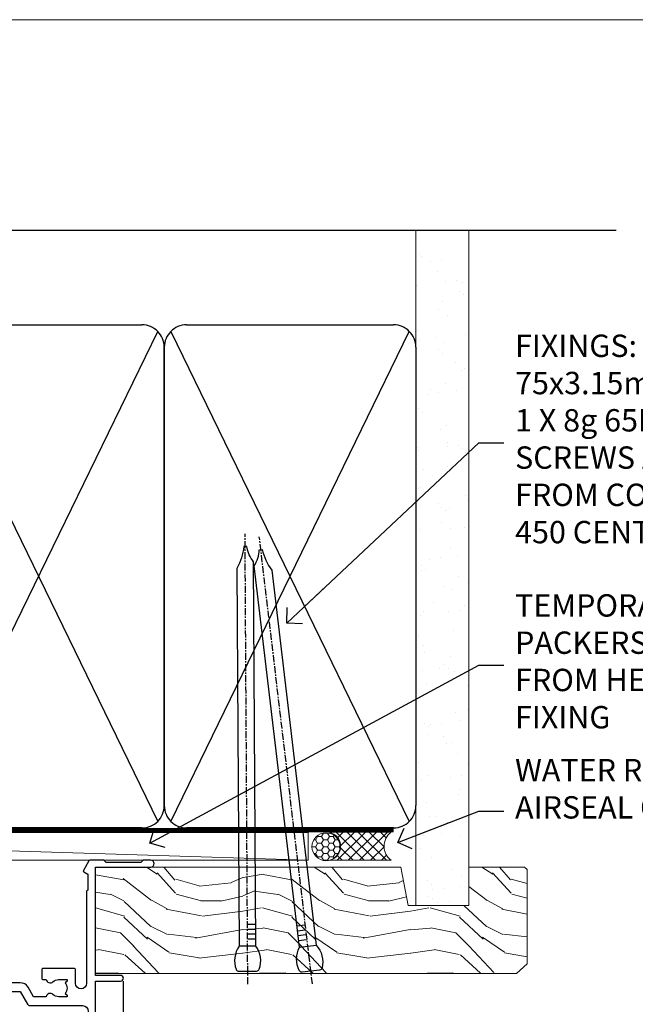
# Model space of a CAD drawing. Units: millimetres. Extents: x 0 to 16753, y -945 to 730.
# Drawn here: x 15919 to 16029, y 554 to 730 of the extents above; entities that cross this region are included whole.
import ezdxf
from ezdxf import colors
from ezdxf.entities.mleader import LeaderData, LeaderLine
from ezdxf.math import Vec2, Vec3

# ---------------------------------------------------------------- set-up
doc = ezdxf.new("R2010")
doc.units = ezdxf.units.MM
doc.linetypes.add('CENTER', pattern=[2, 1.25, -0.25, 0.25, -0.25])
doc.linetypes.add('Dashed', pattern=[564.4444465637206, 282.2222232818604, -282.2222232818602])
doc.layers.add('Aluminium Systems Ltd Joinery Detail', color=7, linetype='Continuous')
doc.layers.add('Aluminium Systems Ltd Notes', color=7, linetype='Continuous')
doc.layers.add('No Print', color=7, linetype='Continuous', plot=False)
doc.styles.get("Standard").update_dxf_attribs({"font": 'arial.ttf'})

# ---------------------------------------------------------------- blocks, each defined once
blk = doc.blocks.new('Page Layout')
at = {"layer": 'Aluminium Systems Ltd Joinery Detail', "color": 8, "lineweight": 5}
blk.add_lwpolyline([(0, 730.131892914731), (0, 0), (553.0825377109722, 0), (553.0825377109722, 730.131892914731)], close=True, dxfattribs=at)
blk = doc.blocks.new('90mm Strapping Head Liner')
h = blk.add_hatch()
h.set_pattern_fill('AR-SAND', color=0, scale=0.15)
h.set_pattern_definition([(37.50000000000001, (-258.6066994921894, -706.8323937844989), (-0.2400046943976069, 7.341198559940135), [0, -5.791200000000001, 0, -6.476999999999999, 0, -6.191249999999999]), (7.499999999999999, (-258.6066994921894, -706.8323937844989), (6.74284924707004, 10.75237650852531), [0, -3.124200000000001, 0, -5.2197, 0, -2.00025]), (327.5, (-263.2929994921869, -706.8323937844989), (11.86488555362187, 0.02155777017818536), [0, -1.905, 0, -6.858, 0, -8.9535]), (317.5, (-263.2929994921869, -706.8323937844989), (11.45334678708446, 3.343939848858243), [0, -0.9524999999999999, 0, -4.495799999999999, 0, -5.1435])])
h.paths.add_polyline_path([(154.4996793076134, -136.0752093974677), (145.001389924957, -136.0752093974677), (145.001389924957, -15.24696357440916), (154.4996793076134, -15.24696357440916)])
at = {"layer": 'Aluminium Systems Ltd Joinery Detail', "linetype": 'Dashed'}
for p, q in [((55.00138992495704, -15.24696357440905), (180.7975892035647, -15.24696357440905)), ((56.17296280021037, -33.3825661680803), (98.82981704970007, -121.0394204175727)), ((56.17296280021037, -121.0394204175727), (98.82981704970007, -33.3825661680803)), ((101.1729628002104, -33.3825661680803), (143.8298170497001, -121.0394204175727)), ((101.1729628002104, -121.0394204175727), (143.8298170497001, -33.3825661680803))]:
    blk.add_line(p, q, dxfattribs=at)
at = {"layer": 'Aluminium Systems Ltd Joinery Detail', "lineweight": 5}
blk.add_lwpolyline([(145.001389924957, -15.24696357440916), (145.001389924957, -136.0752093974677), (154.4996793076134, -136.0752093974677), (154.4996793076134, -15.24696357440916)], dxfattribs=at)
at = {"layer": 'Aluminium Systems Ltd Joinery Detail', "linetype": 'Dashed'}
for points in [[(55.00138992495704, -36.21099329282652, -0.414213562373095), (59.00138992495704, -32.21099329282652), (96.00138992495704, -32.21099329282652, -0.414213562373095), (100.001389924957, -36.21099329282652), (100.001389924957, -118.2109932928265, -0.414213562373095), (96.00138992495704, -122.2109932928265), (59.00138992495704, -122.2109932928265, -0.414213562373095), (55.00138992495704, -118.2109932928265)], [(100.001389924957, -36.21099329282652, -0.414213562373095), (104.001389924957, -32.21099329282652), (141.001389924957, -32.21099329282652, -0.414213562373095), (145.001389924957, -36.21099329282652), (145.001389924957, -118.2109932928265, -0.414213562373095), (141.001389924957, -122.2109932928265), (104.001389924957, -122.2109932928265, -0.414213562373095), (100.001389924957, -118.2109932928265)]]:
    blk.add_lwpolyline(points, format="xyb", close=True, dxfattribs=at)
at = {"layer": 'Aluminium Systems Ltd Joinery Detail', "linetype": 'CENTER', "lineweight": 5, "ltscale": 3, "const_width": 0.5, "elevation": 2.000000000000007}
blk.add_lwpolyline([(55.00138992495704, -122.7421894329468), (141.0102401980512, -122.7421894329468)], dxfattribs=at)
at = {"layer": 'Aluminium Systems Ltd Joinery Detail', "linetype": 'Dashed', "lineweight": 5, "ltscale": 0.01, "const_width": 0.25, "elevation": 0.2500000000000036}
blk.add_lwpolyline([(55.00138992495704, -122.3440490102982), (141.0102401980512, -122.344049010298)], dxfattribs=at)
blk = doc.blocks.new('F830-22184')
at = {"flags": 128}
blk.add_lwpolyline([(128.5000000527689, 63.9999894653039), (131.0000000527689, 63.9999894653039, -0.4142135623714967), (131.5000000527689, 63.49998946530663), (131.5000000528854, 40.60000408874034), (135.9999930100931, 40.60000408874216, -0.9999999999999999), (135.9999930100931, 39.60000200314348), (131.5000000528854, 39.60000200314166), (131.5000000528854, 20.20000200311474), (141.3999780528866, 20.20000200314202, -0.9999999999999999), (141.3999780528866, 19.00000400314197), (139.9999830528869, 19.00000400311833), (139.5999830528781, 19.40000300311581), (133.3999960528782, 19.40000300311581), (132.9999970528771, 19.00000400311833), (130.4796195022391, 19.00000009170312, -0.2679492219837927), (130.3064143994162, 19.10000009169621), (129.3267935610239, 20.79675315598309, -0.4142135623617098), (129.3999986417803, 21.06995823674028), (130.1000000529658, 21.47410423991473), (130.1000000529512, 24.34741432862224), (129.9585786967109, 24.48883568486162, -0.1989123673807983), (129.9000000529468, 24.63025704109864), (129.9000000528632, 41.01248408351974, 0.9999999999984083), (127.9249892893441, 41.01248408351298), (127.9249892893459, 38.54998946525406, -0.4142135623724291), (127.7249892893452, 38.34998946525379), (122.0749892892237, 38.34998946525061, -0.4142135623757589), (121.8749892892248, 38.54998946525134), (121.8749892892066, 40.14998946528626, -0.4142135623810866), (122.0749892892164, 40.34998946528699), (122.6588633187876, 40.3499894652789, -0.5666580929850461), (123.8865658810227, 40.73542902573198, 0.1837465194621963), (124.8999892893954, 40.34998946527516), (126.4249892894041, 40.34998946531973), (126.4249892894041, 40.59536252773082), (126.0682070651567, 40.89473836049992, 0.3639702342637934), (126.0682070651565, 42.85524057003536), (126.4249892894041, 43.1546164028206), (126.4249892894041, 43.3999894652899), (124.8999892893965, 43.39998946527444, 0.1837465194480664), (123.8865658811173, 43.0145499048486, -0.566658092969743), (122.6588633189222, 43.39998946528217), (120.423880710554, 43.39998946530172), (119.4427308574049, 41.70014564486866, -0.2679793930058091), (118.0570000527678, 40.89998946530309), (113.5000000527653, 40.899989465304, -0.4142135623729618), (111.9000000527649, 42.4999894653039), (111.9000000527668, 43.19998946530418), (109.3618044538417, 43.19998946530509), (107.1555052349905, 30.68744481679887, -0.363970234266138), (105.3828512795681, 29.20001153659918), (97.49999864136231, 29.20001153659737), (97.49999864135685, 21.58957347902255), (98.39999864135827, 21.06995823674804, -0.414213562376706), (98.47320372211476, 20.79675315599129), (97.60905293020012, 19.30000007897356, -0.2679492219862379), (97.43584782738259, 19.20000007897183), (96.79999858621528, 19.20000014910934, -0.4142135300686069), (96.29999864136704, 19.70000014910251), (96.29999864134157, 29.200011536596), (89.52499864196767, 29.200011536596), (89.52499864196949, 24.35001153654743, -0.414213562373095), (89.3249986419724, 24.15001153655034), (83.67499864184725, 24.15001153654671, -0.414213562391742), (83.47499864183015, 24.35001153654743), (83.47499864184834, 25.95001153658236, -0.4142135623757589), (83.67499864184725, 26.15001153658309), (84.25887267141485, 26.15001153657308, -0.5666580929884679), (85.48657523365002, 26.53545109703027, 0.1837465194625932), (86.49999864201897, 26.1500115365699), (88.02499864201314, 26.15001153661947), (88.02499864201314, 26.39538459902692), (87.66821641776876, 26.69476043179345, 0.3639702342678228), (87.66821641778012, 28.65526264134692), (88.02499864201314, 28.95463847412034), (88.02499864201314, 29.200011536586), (86.49999864202006, 29.20001153657372, 0.183746519449366), (85.48657523373154, 28.81457197614126, -0.5666580929658948), (84.25887267152763, 29.20001153656508), (67.90000005286498, 29.20001153660737), (67.90000005286522, 24.64165232310362, -0.2134217652807733), (68.50000005285261, 23.30001153661683), (68.50000005285807, 20.80000009177115, -0.4142135623740274), (66.9000000528577, 19.20000009176569), (58.90000005286498, 19.20000009176615, -0.4142135623729618), (57.30000005286644, 20.80000009176424), (57.30000005286098, 23.30001153660937, -0.2134217652812887), (57.90000005284861, 24.64165232310202), (57.90000005286498, 29.20001153657872), (53.5250480784635, 29.20001153659236), (53.52504807858719, 24.35001153655107, -0.414213562373095), (53.3250480785901, 24.15001153655398), (47.67504807846495, 24.15001153655034, -0.4142135623757589), (47.47504807846605, 24.35001153655107), (47.47504807846241, 25.950011536586, -0.4142135623704312), (47.67504807846495, 26.15001153658672), (48.25892210804167, 26.15001153657774, -0.5666580929872471), (49.48662467027259, 26.53545109702805, 0.1837465194609749), (50.50004807863667, 26.15001153657672), (52.0250480786454, 26.1500115366231), (52.0250480786454, 26.39538459903056), (51.66826585439247, 26.69476043179503, 0.3639702342652499), (51.66826585439782, 28.65526264133918), (52.0250480786454, 28.95463847412397), (52.0250480786454, 29.20001153658963), (50.50004807862111, 29.20001153657736, 0.1837465194425717), (49.48662467037116, 28.8145719761627, -0.5666580929833277), (48.2589221081617, 29.20001153659418), (26.40000005286498, 29.20001153660782), (26.40000005286498, 24.64165232310247, -0.2134217652807733), (27.00000005285287, 23.30001153661528), (27.00000005285807, 20.80000009177106, -0.4142135623740274), (25.40000005285771, 19.20000009176569), (17.40000005285771, 19.20000009176615, -0.4142135623740274), (15.80000005285734, 20.80000009177115), (15.8000000528628, 23.30001153661546, -0.2134217652809762), (16.40000005285017, 24.64165232310246), (16.40000005285043, 29.20001153657417), (4.239187025790725, 29.20001153659828), (4.09316351921194, 28.37187107857894, -1.000000000000899), (3.206833629023313, 28.52815495202885), (3.32530007205065, 29.20001153659509), (1.600000052829328, 29.20001153659964), (1.600000054100802, 23.10001689263995, -0.5000000009037038), (1.600000052829506, 22.30001689177633), (1.600000052831147, 16.20002224877057), (3.325300355596537, 16.20002224877057), (3.206833606553174, 16.87188056881964, -1.000000000000606), (4.093160584267173, 17.02816392872005), (4.22926003137769, 16.25630560867389, -0.4663076581562885), (3.342933053667421, 15.20002224876978), (1.600000052829328, 15.20002224877103), (1.600000052829328, 5.734592741873391, -0.5213262336438315), (1.8854396132592, 4.538423500109253, 0.1837465194539406), (1.500000052834457, 3.52500009177573), (1.500000052841697, 2.00000009176724), (1.745373115310995, 2.00000009176724), (2.044748948064862, 2.356782316018914, 0.3639702342657453), (4.005251157606812, 2.356782316018843), (4.304626990389862, 2.00000009176724), (4.550000052830056, 2.00000009176724), (4.550000052851884, 3.525000091775971, 0.1837465194568224), (4.164560492401945, 4.538423500128196, -0.9999999999805024), (5.28543961327019, 5.535233409997487, -0.1837465194584274), (6.050000052848338, 3.525000091787894), (6.05000005285916, 0.5000000917695138, -0.4142135623741606), (5.55000005285916, 9.176769477647895e-08), (0.5000000528416972, 9.176724002912806e-08, -0.414213562373095), (5.284169724006915e-08, 0.50000009176724), (5.284169724006915e-08, 30.50001153659255, -0.414213562373095), (0.5000000528416972, 31.00001153659255), (17.70000005285334, 31.00001153659255, -0.414213562373095), (18.20000005285334, 30.50001153659255), (18.20000005295884, 24.58246706862442, -0.8898538304364078), (18.05000005285607, 23.30001153661633), (17.60000005286207, 23.3000115366141), (17.60000005286207, 21.00001088955164), (25.20000005285334, 21.00001088963304), (25.20000005285334, 23.30001153661274), (24.75000005286171, 23.30001153661546, -0.889853830512622), (24.60000005286157, 24.5824670686493), (24.60000005286207, 30.50001153659255, -0.414213562373095), (25.10000005286207, 31.00001153659255), (59.20000005285334, 31.00001153659255, -0.414213562373095), (59.70000005285334, 30.50001153659255), (59.70000005295884, 24.58246706862442, -0.8898538304364078), (59.55000005285608, 23.30001153661633), (59.10000005286207, 23.3000115366141), (59.10000005286207, 21.00001088955164), (66.70000005285334, 21.00001088963304), (66.70000005285334, 23.30001153661274), (66.25000005286171, 23.30001153661546, -0.889853830512622), (66.10000005286157, 24.5824670686493), (66.10000005286207, 30.50001153659255, -0.414213562373095), (66.60000005286207, 31.00001153659255), (96.3000000527573, 31.00001153659573), (96.30000005277185, 44.49998946530436, -0.4142135623728286), (96.80000005277185, 44.9999894653039), (99.7000000527733, 44.9999894653039, -0.4142135623762916), (100.2000000527738, 44.49998946529799), (100.2000000527588, 43.24999094400768, -0.9999999999999999), (99.29999709534974, 43.24999094400768), (99.29999709534792, 43.99998946530345), (97.70000005276603, 43.99998946530345), (97.70000005276603, 37.90000050090489, -0.5000000000013145), (97.70000005264794, 37.10000050090526), (97.70000005276603, 31.00001153659573), (99.42529835261126, 31.000011536598), (99.30683360648987, 31.67185849752436, -0.9999999999999999), (100.1931605842001, 31.82814185742453), (100.3391823033017, 31.00001153659527), (105.3828512795681, 31.00001153659573), (107.6182921227865, 43.6778265495715, -0.3639702342661382), (109.1939845276066, 44.99998946530497), (115.000000052769, 44.9999894653039, -0.9999999999999999), (115.000000052769, 43.9999894653039), (113.5000000527689, 43.9999894653039), (113.5000000527689, 42.4999894653039), (118.0570000527697, 42.4999894653039), (119.3556718818764, 44.74994065919022, -0.2679793930038069), (119.7887127583272, 44.99998946530436), (129.2000000526933, 44.99998946526389, 0.4142135623640379), (130.2000000526951, 45.99998946523478), (130.2000000527515, 47.9999894653039), (128.4000000527631, 47.99998946530527, -0.9999999999999999), (128.4000000527631, 48.79998946530545), (130.2000000527515, 48.79998946530318), (130.200000052766, 56.4999894653039), (128.5000000527689, 56.4999894653039, -0.414213562373095), (128.0000000527689, 56.9999894653039), (128.0000000527689, 58.29998946530682, -0.9999999999999999), (128.9000000527631, 58.29998946530682), (128.9000000527631, 57.4999894653039), (130.4000000527631, 57.4999894653039), (130.4000000527631, 62.9999894653039), (128.9000000527631, 62.9999894653039), (128.9000000527631, 62.19998946530463, -0.9999999999999999), (128.0000000527689, 62.19998946530463), (128.0000000527689, 63.4999894653039, -0.414213562373095)], format="xyb", close=True, dxfattribs=at)
blk = doc.blocks.new('AL35 External Stacker Door Head')
at = {"layer": 'Aluminium Systems Ltd Joinery Detail'}
blk.add_line((-32.01095560930446, -127.6142126576115), (-32.01095560930446, -13.52554413398593), dxfattribs=at)
at = {"layer": 'Aluminium Systems Ltd Joinery Detail', "extrusion": (0, 0, -1), "zscale": -1, "rotation": 180}
blk.add_blockref('F830-22184', (168.5109496621968, 27.07313525738846), dxfattribs=at)
blk = doc.blocks.new('_Open90')
at = {"color": 0, "linetype": 'ByBlock', "lineweight": -2}
for p, q in [((-0.5, 0.5), (0, 0)), ((0, 0), (-2.439666651745029, 0)), ((0, 0), (-0.5, -0.5))]:
    blk.add_line(p, q, dxfattribs=at)
blk = doc.blocks.new('Nail 75 JH')
at = {"linetype": 'CENTER'}
blk.add_line((0, 2.300118051928621), (0, -78.25849807356508), dxfattribs=at)
for p, q in [((1.5, -4.488319011024487), (-1.5, -4.488319011024458)), ((1.499999999999886, -5.730112436134704), (0.1255879953777708, -5.730112436134732)), ((1.499999999999886, -6.600592455787137), (0.1255879953777708, -6.600592455787137)), ((1.499999999999886, -7.471072475439541), (0.1255879953777708, -7.471072475439541)), ((1.499999999999886, -8.341552495091946), (0.1255879953778276, -8.341552495091946))]:
    blk.add_line(p, q)
blk.add_lwpolyline([(-1.5, -4.488319011024458, -0.2475267649991796), (-2.057234792368547, -0.3562033463117587, -0.331135080274166), (-1.578358480166685, 0), (1.578358480166685, 0, -0.331135080274166), (2.057234792368547, -0.3562033463117587, -0.2475267649991796), (1.499999999999886, -4.488319011024487), (1.5, -73.20877276569331, 0.1245641564323093), (0.2845258915276077, -75.96790802185205), (-0.2515467734666004, -75.96790802185205, 0.1012549879648114), (-1.5, -72.05351818931658)], format="xyb", close=True)
blk = doc.blocks.new('EIFS on Precast Wall AL35 Masonry Liner External Stacker')
at = {"layer": 'Aluminium Systems Ltd Joinery Detail', "lineweight": 5}
h = blk.add_hatch(dxfattribs=at)
h.set_pattern_fill('HONEY', color=256, scale=0.2211125000000359, angle=360, style=0)
h.set_pattern_definition([(0, (-479.7353596861176, -268.9985297017025), (1.053048281250171, 0.6079775633750983), [0.7020321875001139, -1.404064375000228]), (120, (-479.7353596861176, -268.9985297017025), (-1.053048155438884, 0.6079777812866397), [0.7020321875001019, -1.404064375000204]), (59.99999999999994, (-479.7353596861176, -268.9985297017025), (1.258112869470804e-07, 1.215955344661738), [-1.404064375000228, 0.7020321875001139])])
edge = h.paths.add_edge_path()
edge.add_arc((40.59459320246424, 1.953071695312588), 2.5, 180.0000000000001, 360.00000000000006, ccw=False)
edge.add_arc((40.59459320246424, 1.953071695312588), 2.5, 0, 180.0000000000001, ccw=False)
h = blk.add_hatch(dxfattribs=at)
h.set_pattern_fill('NET', color=256, scale=0.4422249999999999, angle=225, style=0)
h.set_pattern_definition([(315, (-1847.19461113937, 4372.764468391157), (-0.9928234407849511, -0.9928234407849515), []), (225, (-1847.19461113937, 4372.764468391157), (-0.9928234407849515, 0.9928234407849511), [])])
edge = h.paths.add_edge_path()
edge.add_line((52.19439718338981, 4.51637825817113), (41.45146036361302, 4.522932717078106))
edge.add_arc((40.61506183672645, 2.058070759193811), 2.602903564714436, 283.05461229937526, 431.25644836746125, ccw=False)
edge.add_line((41.20300487898203, -0.4775613013126758), (52.23901274817035, -0.4775613013126758))
edge.add_arc((54.14315887603334, 2.036619305313593), 3.153866927914105, 128.1626499734255, 232.8610770962096, ccw=False)
h = blk.add_hatch(dxfattribs=at)
h.set_pattern_fill('WOOD-3', color=256, scale=97.5, angle=30, style=0, pattern_type=2)
h.set_pattern_definition([(4.763599999999823, (478.4847225722951, -7172.815608358113), (-330.0000283895876, -29.9997459798375), [3.612479999999951, -357.6353699999959]), (348.6901, (482.0847225722937, -7172.515608358112), (120.0000225669286, -29.9999289648483), [4.58912999999999, -148.3814699999997]), (314.9999999999999, (486.5847225722937, -7173.41560835811), (-3.306523113702664e-14, -30.00000928346856), [3.39411, -39.03228]), (313.1523999999999, (488.9847225722951, -7175.815608358113), (420.0000850164654, -449.9999261252569), [6.579509999999999, -651.37185]), (347.0054000000001, (493.4847225722951, -7180.615608358115), (-270.0000230324819, 59.99992732735074), [4.002509999999999, -396.2474099999998]), (360, (497.3847225722966, -7181.515608358112), (29.99999999999997, -30.00000000000003), [7.5, -22.5]), (9.462299999999765, (504.8847225722966, -7181.515608358112), (-150.0000232108592, -29.99994417607295), [3.649649999999993, -178.8332099999998]), (5.710599999999713, (478.4847225722951, -7180.91560835811), (-269.9999827048756, -30.00003943998845), [3.014969999999958, -298.4813099999965]), (360, (481.4847225722951, -7180.615608358115), (29.99999999999997, -30.00000000000003), [4.5, -25.5]), (331.6992, (485.9847225722951, -7180.615608358115), (329.9998535928922, -180.0002662262795), [4.429439999999992, -438.5152499999991]), (307.8749999999999, (489.8847225722966, -7182.715608358111), (-120.0000559467582, 149.9999729816166), [6.841049999999986, -335.2115699999996]), (320.7106, (494.0847225722937, -7188.115608358115), (180.0000191874755, -149.9999889572949), [4.263809999999983, -422.1163199999984]), (353.6597999999999, (497.3847225722966, -7190.815608358113), (239.9999820781927, -30.00004736879107), [5.43324, -266.22831]), (11.88869999999988, (502.7847225722944, -7191.41560835811), (-419.9999190314803, -90.00031605746501), [5.82494999999993, -576.669689999991]), (6.709799999999706, (478.4847225722951, -7190.215608358111), (270.0000299325391, 29.99981643732056), [5.135159999999972, -508.3820999999982]), (356.6335, (483.5847225722937, -7189.615608358115), (479.999979659061, -30.00032890063538), [5.10881999999993, -505.7727899999929]), (326.3098999999999, (488.6847225722959, -7189.91560835811), (-59.99998673313475, 30.00004003521583), [5.408339999999997, -102.75822]), (312.5103999999999, (493.1847225722959, -7192.91560835811), (299.9997215504041, -330.0002602161362), [4.883640000000001, -483.48096]), (345.0686, (496.4847225722951, -7196.515608358112), (330.0000160477658, -89.99990861934462), [4.657259999999935, -461.0679899999936]), (360, (500.9847225722951, -7197.715608358111), (29.99999999999997, -30.00000000000003), [3.6, -26.4]), (12.99459999999981, (504.5847225722937, -7197.715608358111), (270.0000230324819, 59.99992732735004), [4.002509999999988, -396.2474099999986]), (360, (487.7847225722944, -7167.715608358111), (29.99999999999997, -30.00000000000003), [0, -30]), (136.8475999999999, (491.9847225722951, -7172.215608358111), (449.9999261252561, -420.0000850164664), [6.579509999999987, -651.3718499999991]), (153.4348999999999, (487.1847225722959, -7197.715608358111), (-29.99997473822719, 30.00003928189145), [2.683289999999962, -64.3987499999988]), (171.8698999999998, (484.7847225722944, -7196.515608358112), (-179.9999932938336, 29.99998067446644), [4.242629999999988, -207.8893799999995]), (203.1985999999998, (480.5847225722937, -7195.91560835811), (-149.9999919200123, -60.00003975794547), [2.284739999999965, -226.1884499999967]), (333.4349, (491.9847225722951, -7172.215608358111), (29.9999747382272, -30.00003928189145), [3.354089999999999, -63.72794999999999]), (353.2901999999999, (494.9847225722951, -7173.715608358111), (-270.0000299325392, 29.99981643732125), [5.135160000000001, -508.3821000000002]), (10.12469999999981, (500.0847225722937, -7174.315608358113), (509.9999636894718, 90.00025765850859), [8.532869999999988, -844.7548799999987]), (10.30479999999971, (478.4847225722951, -7169.515608358112), (180.0000288254371, 29.99984626607953), [3.354089999999962, -332.0560799999968]), (344.4759, (481.7847225722944, -7168.91560835811), (-330.0000307388759, 89.99993332816857), [5.604449999999995, -554.8417799999994]), (317.1211, (487.1847225722959, -7170.41560835811), (-390.0000237882238, 359.9999925974296), [5.731499999999945, -567.4176899999931]), (325.3047999999999, (491.3847225722966, -7174.315608358113), (299.9998277696255, -210.000258287834), [4.743419999999994, -469.5982199999992]), (350.5377, (495.2847225722944, -7177.015608358112), (150.0000232108592, -29.99994417607323), [5.474489999999978, -177.0083999999993]), (6.581899999999838, (500.6847225722959, -7177.91560835811), (-510.0000431378999, -59.99960101098861), [7.85174999999997, -777.3233999999961]), (8.130099999999889, (478.4847225722951, -7177.015608358112), (-179.9999932938336, -29.99998067446629), [4.242629999999973, -207.889379999999]), (348.6901, (482.6847225722959, -7176.41560835811), (120.0000225669286, -29.9999289648483), [4.58912999999999, -148.3814699999997]), (317.4895999999999, (487.1847225722959, -7177.315608358113), (-330.0002602161357, 299.9997215504046), [4.88364, -483.4809599999999]), (314.9999999999999, (490.7847225722944, -7180.615608358115), (-3.306523113702664e-14, -30.00000928346856), [5.51544, -36.91098]), (342.646, (494.6847225722959, -7184.515608358112), (-390.0000605729049, 119.999835067774), [5.028929999999914, -497.862719999992]), (3.366499999999665, (499.4847225722951, -7186.015608358112), (-479.999979659061, -30.00032890063396), [5.108819999999967, -505.7727899999974]), (17.10269999999988, (504.5847225722937, -7185.715608358111), (300.0000519287099, 89.99986480290859), [4.080449999999997, -403.9636799999997]), (8.746199999999785, (478.4847225722951, -7184.515608358112), (209.9999800906905, 30.00012591172568), [3.945869999999948, -390.6425099999933]), (345.0686, (482.3847225722966, -7183.91560835811), (330.0000160477658, -89.99990861934462), [4.657259999999935, -461.0679899999936]), (327.9946, (486.8847225722966, -7185.115608358115), (-149.9999683436264, 90.000033161331), [5.66039999999999, -277.3590599999995]), (310.1009, (491.6847225722959, -7188.115608358115), (-329.9999417935546, 390.0000578863894), [7.451849999999999, -737.7326999999999]), (344.0546, (496.4847225722951, -7193.815608358113), (-120.0000037995646, 29.99999667889151), [4.368060000000001, -214.03524]), (6.008999999999787, (500.6847225722959, -7195.015608358112), (299.9999925271812, 29.99997952445504), [5.731499999999953, -567.4176899999941]), (23.19859999999977, (506.3847225722966, -7194.41560835811), (149.9999919200123, 60.00003975794549), [2.284739999999997, -226.1884499999996]), (9.462299999999765, (478.4847225722951, -7193.515608358112), (-150.0000232108592, -29.99994417607295), [3.649649999999993, -178.8332099999998]), (349.9919999999998, (482.0847225722937, -7192.91560835811), (329.9999866372434, -60.00010416469986), [5.178809999999958, -512.7014999999947]), (322.5946, (487.1847225722959, -7193.815608358113), (389.9997739494009, -300.000298578452), [6.42026999999999, -635.6077499999994]), (330.9453999999999, (492.2847225722944, -7167.715608358111), (210.0000115370904, -120.0000008159787), [3.08868, -305.78022]), (349.2156999999999, (494.9847225722951, -7169.215608358111), (-479.999985110828, 90.00001649037998), [6.413279999999968, -634.9134899999965]), (7.124999999999709, (501.2847225722944, -7170.41560835811), (-210.0000113953586, -29.99994845681877), [7.256039999999998, -234.6117])])
h.paths.add_polyline_path([(76.54556293300084, -18.99163045448392), (74.66622496216405, -20.75861806483579), (-0.623670996292276, -20.75861806483499), (-0.6236709962740861, -1.677905517492945), (53.96121017151745, -1.677905517493514), (55.29366917791776, -8.550696475669497), (66.17084671039447, -8.550696475670406), (66.17084671039447, -1.677905517493286), (76.10822146322425, -1.677905517493286), (76.54556293299902, -2.094298956993384)])
blk.add_line((-118.7399341905148, 4.522932717078106, 2.000000000000024), (37.39562321097219, -0.4775613013126758, 2.000000000000024), dxfattribs=at)
at = {"layer": 'Aluminium Systems Ltd Joinery Detail', "lineweight": 5, "elevation": 1.999999999999996}
for points in [[(-118.7399341905148, 4.522932717078106), (37.39562321096309, 4.522932717078106), (37.39562321097219, -0.4775613013126758), (-118.7399341905184, -0.4775613013126758)], [(76.10822146322425, -1.677905517493286), (66.17084671039447, -1.677905517493286), (66.17084671039447, -8.550696475669497), (55.29366917791776, -8.550696475669497), (53.96121017151745, -1.677905517493514), (-0.623670996283181, -1.677906793361672), (-0.623670996283181, -20.75861934070304), (74.66622496216405, -20.75861806483579), (76.54556293300084, -18.99163045448392), (76.54556293299902, -2.094298956993384)]]:
    blk.add_lwpolyline(points, close=True, dxfattribs=at)
blk.add_lwpolyline([(41.17765425953439, 4.528076951192702), (52.19439718338981, 4.51637825817113, 0.4915106188759529), (52.23901274817035, -0.4775613013126758), (41.20300487898203, -0.4775613013126758, 0.8101017670941715)], format="xyb", close=True, dxfattribs=at)
at = {"layer": 'Aluminium Systems Ltd Joinery Detail', "lineweight": 5, "ltscale": 0.12}
blk.add_circle((40.59459320246424, 1.953071695312588, 2.000000000000024), 2.5, dxfattribs=at)
at = {"layer": 'Aluminium Systems Ltd Joinery Detail', "xscale": -1, "rotation": 180.3473966407072}
blk.add_blockref('Nail 75 JH', (26.59989292704449, -20.31695441017575, 2.000000000000024), dxfattribs=at)
at = {"layer": 'Aluminium Systems Ltd Joinery Detail', "rotation": 186.7683232742154}
blk.add_blockref('Nail 75 JH', (37.89689105893922, -20.31695441017575, 2.000000000000024), dxfattribs=at)
blk = doc.blocks.new('MM Liner Text AL35 Head')
at = {"layer": 'Aluminium Systems Ltd Notes', "color": 3, "lineweight": 5, "ltscale": 0.12}
ml = blk.add_multileader_mtext('Standard', dxfattribs=at)
ml.set_content('FIXINGS: PAIRS OF 75x3.15mm NAILS OR 1 X 8g 65MM SS SCREWS AT 150 FROM CORNERS AND 450 CENTRES', color=3)
ml.set_leader_properties(color=8)
ml.set_arrow_properties(name='OPEN90')
ml.build(insert=Vec2(0, 0))
ml.multileader.update_dxf_attribs({"text_left_attachment_type": 2, "text_right_attachment_type": 2})
ctx = ml.context
ctx.base_point, ctx.plane_origin = Vec3(-58.35742815201695, 87.489486514085, -1.000000000000014), Vec3(-263.9525632936884, -58.04152112249903, -1.000000000000014)
ctx.left_attachment, ctx.right_attachment = 2, 2
notes = []
notes.append((ctx, [(0, (1, 1, 0), (-62.82226365422684, 87.489486514085, -1.000000000000014), (1, 0), 4.464835502209894, [(0, [(-97.18501531202901, 55.18623628568093, -1.000000000000014)], 0, [])])]))
ctx.mtext.insert, ctx.mtext.width, ctx.mtext.line_spacing_style, ctx.mtext.flow_direction = Vec3(-56.35742815201593, 106.8228198474189, -1.000000000000014), 55.16606061165112, 2, 5
ml = blk.add_multileader_mtext('Standard', dxfattribs=at)
ml.set_content('TEMPORARY FLAT PACKERS REMOVED FROM HEAD AFTER FIXING', color=3)
ml.set_leader_properties(color=8)
ml.set_arrow_properties(name='OPEN90')
ml.build(insert=Vec2(0, 0))
ml.multileader.update_dxf_attribs({"text_left_attachment_type": 2, "text_right_attachment_type": 2})
ctx = ml.context
ctx.base_point, ctx.plane_origin = Vec3(-58.35742815201695, 47.70325296451847, -1.000000000000014), Vec3(-186.8670218616671, 168.9020168785883, -1.000000000000014)
ctx.left_attachment, ctx.right_attachment = 2, 2
notes.append((ctx, [(0, (1, 1, 0), (-62.82226365422684, 47.70325296451847, -1.000000000000014), (1, 0), 4.464835502209894, [(0, [(-121.665059292729, 15.86560120158174, -1.000000000000014)], 0, [])])]))
ctx.mtext.insert, ctx.mtext.width, ctx.mtext.defined_height, ctx.mtext.line_spacing_style, ctx.mtext.flow_direction = Vec3(-56.35742815201684, 60.3699196311851, -1.000000000000014), 55.73749489485795, 9.448686068864237, 2, 5
ml = blk.add_multileader_mtext('Standard', dxfattribs=at)
ml.set_content('WATER RESISTANT\\PAIRSEAL ON PEF ROD', color=3)
ml.set_leader_properties(color=8)
ml.set_arrow_properties(name='OPEN90')
ml.build(insert=Vec2(0, 0))
ml.multileader.update_dxf_attribs({"text_left_attachment_type": 2, "text_right_attachment_type": 2})
ctx = ml.context
ctx.base_point, ctx.plane_origin = Vec3(-58.35742815201695, 21.57562892966416, -1.000000000000014), Vec3(-198.5589408450187, 3.254790904285983, -1.000000000000014)
ctx.left_attachment, ctx.right_attachment = 2, 2
notes.append((ctx, [(0, (1, 1, 0), (-62.82226365422684, 21.57562892966416, -1.000000000000014), (1, 0), 4.464835502209894, [(0, [(-77.34352486493663, 15.95771030970354, -1.000000000000014)], 0, [])])]))
ctx.mtext.insert, ctx.mtext.width, ctx.mtext.line_spacing_style, ctx.mtext.flow_direction = Vec3(-56.35742815201684, 30.90896226299753, -1.000000000000014), 55.73749489485817, 2, 5
for ctx, leaders in notes:
    for number, flags, end, landing, length, lines in leaders:
        leader = LeaderData()
        leader.index, (leader.has_last_leader_line, leader.has_dogleg_vector, leader.attachment_direction) = number, flags
        leader.last_leader_point, leader.dogleg_vector, leader.dogleg_length = Vec3(end), Vec3(landing), length
        for number, points, colour, breaks in lines:
            line = LeaderLine()
            line.index, line.vertices, line.color, line.breaks = number, Vec3.list(points), colors.encode_raw_color(colour), breaks
            leader.lines.append(line)
        ctx.leaders.append(leader)

msp = doc.modelspace()

# ---------------------------------------------------------------- block references
at = {"layer": 'Aluminium Systems Ltd Joinery Detail'}
for name, p in [('90mm Strapping Head Liner', (15844.60518047927, 707.7449928017195)), ('EIFS on Precast Wall AL35 Masonry Liner External Stacker', (15932.93401307649, 580.2204798799212, -1.999999999999996)), ('AL35 External Stacker Door Head', (15969.32129168952, 571.6697834412271, 2.000000000000153))]:
    msp.add_blockref(name, p, dxfattribs=at)
at = {"layer": 'Aluminium Systems Ltd Notes', "linetype": 'Dashed'}
msp.add_blockref('MM Liner Text AL35 Head', (16063.70247096813, 566.9688229286512, 1), dxfattribs=at)
at = {"layer": 'No Print'}
msp.add_blockref('Page Layout', (15600, 0), dxfattribs=at)

doc.saveas('drawing.dxf')
